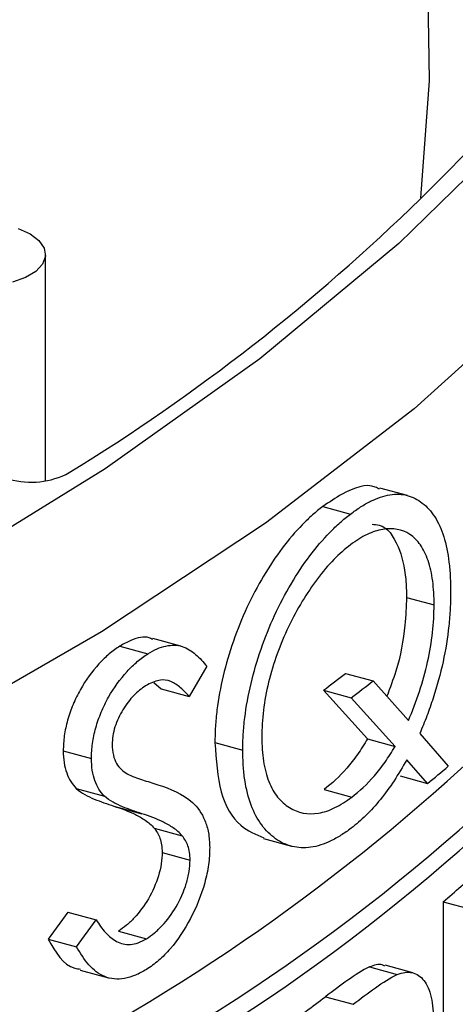
# Paper-space layout '_Trimetric' of a CAD drawing. Units: inches. Extents: x -1.68 to 1.68, y -0.63 to 2.92.
# Drawn here: x 1.19 to 1.38, y 1.3 to 1.71 of the extents above; entities that cross this region are included whole.
import ezdxf

# ---------------------------------------------------------------- set-up
doc = ezdxf.new("R2010")
doc.units = ezdxf.units.IN
doc.header["$MEASUREMENT"] = 0

psp = doc.layouts.new('_Trimetric')

# ---------------------------------------------------------------- linework, layer by layer
at = {"color": 7, "linetype": 'Continuous', "lineweight": 25}
for p, q in [((1.3658669261, 1.6925693918), (1.3586112879, 2.0488530115)), ((1.2054617993, 1.5162553133), (1.2054617993, 1.6108245202)), ((1.3567036798, 1.5101757777), (1.3452064585, 1.5133004761)), ((1.32133721, 1.5055645243), (1.3329085783, 1.5024196743)), ((1.3563602082, 1.4676182102), (1.3678885718, 1.464485048)), ((1.2365017705, 1.4472850047), (1.2482358089, 1.4440959445)), ((1.2620533056, 1.4472991748), (1.250367296, 1.4504751819)), ((1.2729087457, 1.4388573171), (1.2654879335, 1.4262966202)), ((1.3308894301, 1.4359273317), (1.3424474996, 1.432786096)), ((1.2507437355, 1.432095068), (1.2537930453, 1.4294750402)), ((1.3424474996, 1.432786096), (1.3571607816, 1.4162498463)), ((1.2537930453, 1.4294750402), (1.2654879335, 1.4262966202)), ((1.3217018658, 1.4289144194), (1.3400234126, 1.4085506879)), ((1.3217018658, 1.4289144194), (1.3332727059, 1.425769713)), ((1.35156984, 1.4054126164), (1.3332727059, 1.425769713)), ((1.3619088663, 1.4108400844), (1.373814426, 1.3971145379)), ((1.2762531068, 1.4070042127), (1.2879015302, 1.4038384208)), ((1.3400234126, 1.4085506879), (1.35156984, 1.4054126164)), ((1.2128432452, 1.4036172061), (1.2246353896, 1.400412354)), ((1.3651649217, 1.3899553925), (1.3564472535, 1.3998774819)), ((1.3536337984, 1.3930893047), (1.3651649217, 1.3899553925)), ((1.2182768311, 1.387855924), (1.2300551774, 1.3846548218)), ((1.3219006709, 1.3873966816), (1.3334712236, 1.3842520533)), ((1.23398037, 1.3805014404), (1.2457203547, 1.3773107641)), ((1.2508697199, 1.3712899191), (1.2625710248, 1.3681097552)), ((1.2965840634, 1.3669092138), (1.3082132352, 1.3637486541)), ((1.2541806547, 1.3611653047), (1.2658746983, 1.3579871142)), ((1.3716860527, 1.3405290983), (1.3716860527, 1.2155255336)), ((1.3716860527, 1.3405290983), (1.3832009084, 1.3373996072)), ((1.2148343072, 1.3362246449), (1.2065623572, 1.3249582613)), ((1.2148343072, 1.3362246449), (1.2266213646, 1.3330211752)), ((1.2183707821, 1.3217489845), (1.2266213646, 1.3330211752)), ((1.235895929, 1.3283121392), (1.2476313907, 1.3251226922)), ((1.2065623572, 1.3249582613), (1.2183707821, 1.3217489845)), ((1.2199631031, 1.3119692895), (1.2317481306, 1.3087663715)), ((1.3409314774, 1.313325051), (1.3524768063, 1.3101872779)), ((1.3590126245, 1.3108859388), (1.3474541446, 1.314027286)), ((1.3224253727, 1.300889647), (1.3339951695, 1.2977452241))]:
    psp.add_line(p, q, dxfattribs=at)
at = {"color": 7, "linetype": 'Continuous', "lineweight": 25, "flags": 128}
for points in [[(1.5393966259, 1.7562613513), (1.5052199517, 1.701502321), (1.4637099972, 1.6481045545), (1.4150689947, 1.5963282004), (1.3595339183, 1.5464255079), (1.2973753293, 1.4986395978), (1.2288960582, 1.4532032784), (1.1544297289, 1.4103379107), (1.0743391341, 1.3702523306), (0.989014467, 1.333141831), (0.8988714208, 1.2991872105), (0.8043491635, 1.2685538926), (0.7059081978, 1.2413911197), (0.6040281184, 1.2178312261), (0.4992052747, 1.1979889934)], [(1.4489168277, 1.7174388097), (1.4045265745, 1.665541016), (1.3531390404, 1.6153852074), (1.2950102357, 1.5672212576), (1.2304297552, 1.521289117), (1.1597193355, 1.4778176172), (1.0832312525, 1.437023331), (1.0013465658, 1.3991094935), (0.9144732209, 1.3642649895), (0.8230440164, 1.3326634126), (0.727514448, 1.3044622003), (0.6283604393, 1.2798018496), (0.5260759704, 1.258805217)], [(1.3623905896, 1.6344928044), (1.3659372964, 1.6833340049), (1.3658669261, 1.6925693918)], [(1.1939376474, 1.6216697291), (1.1989651688, 1.6194830641), (1.202710735, 1.6166965157), (1.2049148448, 1.6135031422), (1.2054247925, 1.6101241877), (1.2042052477, 1.6067937538), (1.2013407032, 1.6037425805), (1.1970296212, 1.60118206), (1.1915706832, 1.5992895908)]]:
    psp.add_lwpolyline(points, dxfattribs=at)
at = {"color": 7, "linetype": 'Continuous', "lineweight": 25}
for centre, radius, start, end in [((0.7785291679, 2.2320704446), 0.8356018942016984, 301.5147947422, 327.0952724958), ((0.8395043409, 1.9854664916), 0.8176532121308495, 297.7271906387, 335.2151263478), ((0.8395043409, 1.9768948186), 0.8176532121308517, 297.7271906387, 335.2151263478), ((0.8106119881, 2.0214645288), 0.8451339552803705, 297.5613532506, 331.1568260573), ((1.1994664828, 1.5491079789), 0.0333925247230031, 254.0647515888, 298.3320227145), ((0.6696147334, 2.2927336615), 1.082312945200497, 307.048731935, 307.6606066617), ((0.6762497262, 2.2944157821), 1.089139655480524, 307.1029839451, 307.710600422), ((0.7253562453, 2.1717612054), 1.010235354522043, 309.2959637055, 309.9327643695), ((0.7528555708, 2.0621412109), 0.9506183283867025, 310.6152893048, 311.8019023818), ((0.6515140001, 2.1881835711), 1.112390478990547, 306.0402682886, 307.0940945259)]:
    psp.add_arc(centre, radius, start, end, dxfattribs=at)
for points, knots in [([(1.345041862817245, 1.512779637912149), (1.34447199895837, 1.513111966370859), (1.34026653086369, 1.515564476226134), (1.331710293937746, 1.512554993352923), (1.324025858563235, 1.507376416920811), (1.321337210019777, 1.505564524269912)], [0, 0, 0, 0, 0.0924790016606682, 0.6824743925317504, 1, 1, 1, 1]), ([(1.332908578285442, 1.502419674319735), (1.334339029985614, 1.503448894676522), (1.335764425151424, 1.504479439228596), (1.338580191092141, 1.506291545962395), (1.339969967701618, 1.507066765717194), (1.344095637645086, 1.509099717227903), (1.346813964340935, 1.510063307478962), (1.351983507549589, 1.510894210622216), (1.354394311850461, 1.510782065362704), (1.358907938472416, 1.509596800445338), (1.361028744760011, 1.508503561441255), (1.364875831575759, 1.505507044351497), (1.366606725388217, 1.503619854967993), (1.369632011517506, 1.498928795132696), (1.370917343523193, 1.496118704437433), (1.372903051137651, 1.489787163377584), (1.37361567832418, 1.486228522524274), (1.374337115843328, 1.480396452701302), (1.374519850609291, 1.478380827265257), (1.374730768245902, 1.474213315502247), (1.37476304845052, 1.472058639361591), (1.374795313299799, 1.469903939699989)], [0, 0, 0, 0, 0.0625, 0.0625, 0.125, 0.125, 0.25, 0.25, 0.375, 0.375, 0.5, 0.5, 0.625, 0.625, 0.75, 0.75, 0.875, 0.875, 0.9375, 0.9375, 1, 1, 1, 1]), ([(1.321337210019777, 1.505564524269912), (1.319898893591482, 1.504451984754292), (1.318457939461612, 1.503321470934512), (1.315601636738356, 1.500774650357927), (1.3141789774028, 1.499418333374585), (1.30992922563395, 1.495091414531399), (1.307093229055051, 1.491779521921082), (1.301644521512571, 1.484559407286214), (1.29905964410191, 1.480666948661117), (1.294125513466665, 1.472411659433688), (1.291774131925242, 1.467958081435474), (1.287529955865479, 1.458847255289372), (1.285648368010922, 1.454166066078384), (1.28232817344077, 1.444573373958433), (1.280878882420447, 1.439698270557557), (1.278569100927003, 1.430110319130839), (1.277689478132579, 1.425333559197403), (1.276825456903919, 1.418284862716598), (1.27660796186741, 1.415973372408906), (1.276309511132689, 1.411423784534094), (1.276273666567217, 1.409209902386537), (1.276253106809359, 1.407004212715835)], [0, 0, 0, 0, 0.0625000000000002, 0.0625000000000002, 0.1250000000000004, 0.1250000000000004, 0.2500000000000003, 0.2500000000000003, 0.3750000000000003, 0.3750000000000003, 0.5000000000000002, 0.5000000000000002, 0.6250000000000002, 0.6250000000000002, 0.7500000000000001, 0.7500000000000001, 0.8750000000000001, 0.8750000000000001, 0.9375, 0.9375, 1, 1, 1, 1]), ([(1.287901530158876, 1.403838420844957), (1.287922006287707, 1.406039451606736), (1.287957784585348, 1.408247191568043), (1.288251937066729, 1.412760508445256), (1.288466080784931, 1.415046662641335), (1.289309469279507, 1.42199394403159), (1.290185049293052, 1.426811268229546), (1.292497536503998, 1.436466021937707), (1.293919029630679, 1.441259453477601), (1.297199349070812, 1.45079271674519), (1.299113177423846, 1.455583213196687), (1.303337388954051, 1.464689189073965), (1.305626829264864, 1.469053548337012), (1.310579646729167, 1.477377507340236), (1.313216190467959, 1.481359111679807), (1.318622003734452, 1.488549642000627), (1.321413825237736, 1.491829284060354), (1.325717515181996, 1.496229305164094), (1.327153618418358, 1.497601705743179), (1.330027784032113, 1.500171201350378), (1.331470020503661, 1.501304763402128), (1.332908578285442, 1.502419674319735)], [0, 0, 0, 0, 0.0624999999999972, 0.0624999999999972, 0.1249999999999943, 0.1249999999999943, 0.2499999999999954, 0.2499999999999954, 0.3749999999999966, 0.3749999999999966, 0.4999999999999977, 0.4999999999999977, 0.6249999999999988, 0.6249999999999988, 0.7499999999999999, 0.7499999999999999, 0.875000000000001, 0.875000000000001, 0.9375000000000004, 0.9375000000000004, 1, 1, 1, 1]), ([(1.367888571797293, 1.464485048025696), (1.367863252125501, 1.468006300982314), (1.36768776073701, 1.471364115213301), (1.366877706608219, 1.47758223007949), (1.366229241552864, 1.480472268282415), (1.364500349350176, 1.485524307541322), (1.363427086440872, 1.487692081836899), (1.360884323523194, 1.491362701013552), (1.359394932565691, 1.492844617127117), (1.354520856614209, 1.496090396572588), (1.35060061473599, 1.496703618391125), (1.344301419458597, 1.495676191184285), (1.342085106183614, 1.494968026458941), (1.337573381140287, 1.49280635639106), (1.335274531229814, 1.491343436665651), (1.332941690332527, 1.489623821415794)], [0, 0, 0, 0, 0.1250000000000004, 0.1250000000000004, 0.2500000000000007, 0.2500000000000007, 0.3750000000000011, 0.3750000000000011, 0.5000000000000014, 0.5000000000000014, 0.7500000000000016, 0.7500000000000016, 0.8750000000000009, 0.8750000000000009, 1, 1, 1, 1]), ([(1.341925935441201, 1.498156119895892), (1.34293570675397, 1.498118020658565), (1.34771775451833, 1.497937591317406), (1.353053870236969, 1.490165377282014), (1.356097490211497, 1.478354802338178), (1.356297136685015, 1.470195775820103), (1.356360208165124, 1.467618210237968)], [0, 0, 0, 0, 0.1063475927744812, 0.503638063233875, 0.8431914099487188, 0.9999999999999999, 0.9999999999999999, 0.9999999999999999, 0.9999999999999999]), ([(1.332941690332526, 1.489623821415794), (1.330596978027738, 1.487807862556985), (1.328266807184261, 1.485774393548413), (1.323664537615575, 1.481059818162728), (1.321377275195776, 1.478357205024664), (1.316924762760748, 1.472479477607133), (1.314799567681035, 1.469331656592763), (1.310730334480934, 1.46266707232482), (1.308779056228872, 1.459077375742985), (1.305244554533405, 1.451691554236601), (1.303657866745898, 1.447906509860961), (1.300875694475881, 1.440138009759779), (1.299650629767676, 1.436120365539555), (1.297711706429632, 1.428250493693428), (1.297001618702563, 1.424367077752904), (1.296055330825183, 1.416691986218322), (1.295863236240367, 1.412963416546794), (1.295834924000561, 1.409353902084693)], [0, 0, 0, 0, 0.125, 0.125, 0.25, 0.25, 0.375, 0.375, 0.5, 0.5, 0.625, 0.625, 0.75, 0.75, 0.875, 0.875, 1, 1, 1, 1]), ([(1.356360208165124, 1.467618210237968), (1.356225273461072, 1.463805791915146), (1.355881759371651, 1.454100213073456), (1.353159355311642, 1.439524928906244), (1.349451058392654, 1.429838799126359), (1.348133041561456, 1.426396118467837)], [0, 0, 0, 0, 0.2942791626111912, 0.7491700470253938, 1, 1, 1, 1]), ([(1.374795313299799, 1.469903939699989), (1.374760019399982, 1.46760208278272), (1.374724675658823, 1.465300183806531), (1.37449697975437, 1.460588332188644), (1.374301476315805, 1.458176214714468), (1.373507923713815, 1.450798127779504), (1.372714512425693, 1.445819257589268), (1.370511802396, 1.435728746953814), (1.369100465132313, 1.430572624712806), (1.366660874339977, 1.423053442876478), (1.365790180397724, 1.420573835979813), (1.363915733281177, 1.415676434197551), (1.362913852531054, 1.413257740428346), (1.361908866265138, 1.410840084384794)], [0, 0, 0, 0, 0.1250000000000048, 0.1250000000000048, 0.2500000000000095, 0.2500000000000095, 0.5000000000000063, 0.5000000000000063, 0.7500000000000031, 0.7500000000000031, 0.8750000000000016, 0.8750000000000016, 1, 1, 1, 1]), ([(1.357160781587921, 1.416249846336544), (1.358805504854408, 1.420208292318052), (1.360388366771194, 1.424200771609095), (1.363106445690975, 1.432444227294787), (1.364251994945487, 1.436562463281087), (1.366085224579638, 1.444786911811578), (1.366782925700531, 1.448935864043806), (1.367677236332382, 1.456915468166912), (1.367823268794636, 1.460724625989131), (1.367888571797294, 1.464485048025696)], [0, 0, 0, 0, 0.25, 0.25, 0.5, 0.5, 0.75, 0.75, 1, 1, 1, 1]), ([(1.250232780193106, 1.450049566931826), (1.249748036722733, 1.450320047309841), (1.247237065658459, 1.451721135605321), (1.242269184271642, 1.450462325885891), (1.23802566067381, 1.448124529770046), (1.236501770498966, 1.44728500467973)], [0, 0, 0, 0, 0.1329402567812292, 0.6886304993403387, 1, 1, 1, 1]), ([(1.236501770498966, 1.44728500467973), (1.235020526370441, 1.446283264599013), (1.233537582432608, 1.445267736932184), (1.230625084040259, 1.442827799808039), (1.229191640315139, 1.441430016614327), (1.224950035223701, 1.436775667556413), (1.22228784846713, 1.433170727003559), (1.218858609520755, 1.427141524471914), (1.217867382382908, 1.425056744203791), (1.216073329049803, 1.420794116299089), (1.215290111517541, 1.418573811187045), (1.214067470884687, 1.414192875315792), (1.213607472926415, 1.412023570492624), (1.212984335457643, 1.407725686554499), (1.212898471447429, 1.405657520320331), (1.212843245157099, 1.40361720613667)], [0, 0, 0, 0, 0.1249999999999963, 0.1249999999999963, 0.2499999999999926, 0.2499999999999926, 0.4999999999999905, 0.4999999999999905, 0.6249999999999928, 0.6249999999999928, 0.7499999999999952, 0.7499999999999952, 0.8749999999999976, 0.8749999999999976, 1, 1, 1, 1]), ([(1.248235808873677, 1.444095944479513), (1.249525112411014, 1.444848314462903), (1.250810576407651, 1.445596429193484), (1.253318731389458, 1.446701001371004), (1.254545700308368, 1.447086687115637), (1.258159325543903, 1.44783478836066), (1.260506195423958, 1.447808940014833), (1.26461527862903, 1.446492341326092), (1.266469856819964, 1.445291504622359), (1.26986672473813, 1.442384970970781), (1.271421671227167, 1.440679452771814), (1.272908745675906, 1.438857317090388)], [0, 0, 0, 0, 0.1249999999999973, 0.1249999999999973, 0.2499999999999947, 0.2499999999999947, 0.4999999999999964, 0.4999999999999964, 0.7499999999999982, 0.7499999999999982, 1, 1, 1, 1]), ([(1.224635389603607, 1.4004123539512), (1.224690442738719, 1.402451537651578), (1.224775171981284, 1.404501555176756), (1.225387878203221, 1.408764217212512), (1.22585418460765, 1.410980891937354), (1.227079207823621, 1.415381885072396), (1.227841618228613, 1.41755113916168), (1.229636440776918, 1.421833894841115), (1.23065489148639, 1.423976951431642), (1.234048004890149, 1.429954117400828), (1.23671417006168, 1.433577310542702), (1.240899991482396, 1.438190987688388), (1.242348485414969, 1.439613250681411), (1.245279268148558, 1.442078368470691), (1.246758888079281, 1.443093834859851), (1.248235808873677, 1.444095944479513)], [0, 0, 0, 0, 0.125, 0.125, 0.25, 0.25, 0.375, 0.375, 0.5, 0.5, 0.75, 0.75, 0.875, 0.875, 1, 1, 1, 1]), ([(1.247291181751502, 1.430681178704689), (1.245603569008731, 1.429546263320864), (1.243923582561387, 1.428329237986498), (1.24069120083914, 1.425002639418514), (1.239127526143031, 1.422995242413636), (1.236432896189976, 1.418512005013352), (1.235269558005996, 1.41608038777902), (1.234082035988238, 1.412281693098479), (1.233782968630963, 1.411014765519774), (1.233422550196489, 1.408570418522028), (1.233369815913106, 1.407381904518892), (1.233319089399002, 1.406199692895291)], [0, 0, 0, 0, 0.25, 0.25, 0.5, 0.5, 0.75, 0.75, 0.875, 0.875, 1, 1, 1, 1]), ([(1.26548793352633, 1.426296620194968), (1.26433262035545, 1.427566784446032), (1.26314940791601, 1.428792495625989), (1.260619509963501, 1.430959719681546), (1.259282489832998, 1.431906991582986), (1.256300924455851, 1.433148621383159), (1.254657104456423, 1.433326038034474), (1.251959017169658, 1.432842303255608), (1.251045272036581, 1.432566182627076), (1.249187398784217, 1.431772213079664), (1.248240411121721, 1.431229054928867), (1.247291181751502, 1.430681178704689)], [0, 0, 0, 0, 0.2499999999999989, 0.2499999999999989, 0.4999999999999978, 0.4999999999999978, 0.7499999999999989, 0.7499999999999989, 0.8749999999999994, 0.8749999999999994, 1, 1, 1, 1]), ([(1.233319089399003, 1.406199692895291), (1.233370007502194, 1.403074882103454), (1.233947852304271, 1.400300975080357), (1.236279141122888, 1.396329381991662), (1.237941964388123, 1.395061266111379), (1.239632018549062, 1.393929730351679)], [0, 0, 0, 0, 0.5, 0.5, 1, 1, 1, 1]), ([(1.276253106809358, 1.407004212715835), (1.276745010631855, 1.399763160461507), (1.27773229246387, 1.385229914309702), (1.285770475128346, 1.371677586831145), (1.293320624601443, 1.36865374022622), (1.296709096631549, 1.367296651908879)], [0, 0, 0, 0, 0.3537291803262862, 0.709956656601252, 0.9999999999999999, 0.9999999999999999, 0.9999999999999999, 0.9999999999999999]), ([(1.295834924000561, 1.409353902084693), (1.295899874475169, 1.40584255410099), (1.296045148802494, 1.402406653708304), (1.297018684717184, 1.396179527696416), (1.297789469948163, 1.393288423640608), (1.29978772594588, 1.388208201409741), (1.301016096202203, 1.386031804098295), (1.303948965257634, 1.382448878231285), (1.305626386729585, 1.380984343546299), (1.310998354819775, 1.377644889191349), (1.315179073576839, 1.376818076820356), (1.321804700576318, 1.377934033553768), (1.324107196215076, 1.378720739785581), (1.328777955013222, 1.380978995950541), (1.331127327615153, 1.3825486343946), (1.333471223645305, 1.384252053290242)], [0, 0, 0, 0, 0.125, 0.125, 0.2499999999999999, 0.2499999999999999, 0.3749999999999999, 0.3749999999999999, 0.4999999999999999, 0.4999999999999999, 0.7499999999999999, 0.7499999999999999, 0.875, 0.875, 1, 1, 1, 1]), ([(1.340023412645434, 1.408550687939214), (1.338665696086346, 1.406292646160494), (1.337283412571693, 1.404083767541776), (1.334373365478351, 1.399992528251873), (1.33287737361799, 1.398091911650769), (1.328283187004348, 1.392752426865309), (1.325104473303952, 1.389869196672493), (1.321900670919549, 1.387396681594148)], [0, 0, 0, 0, 0.25, 0.25, 0.5, 0.5, 1, 1, 1, 1]), ([(1.212843245157099, 1.40361720613667), (1.212871148582185, 1.401897510135822), (1.212952160359412, 1.400215669151535), (1.213439315608373, 1.397085615331589), (1.213819076585126, 1.395668556073248), (1.214756793164431, 1.393029326169442), (1.215329994458782, 1.391814856710466), (1.216691332336303, 1.389663441886661), (1.217476434677183, 1.388746973484834), (1.218276831139236, 1.387855923976681)], [0, 0, 0, 0, 0.25, 0.25, 0.5, 0.5, 0.75, 0.75, 1, 1, 1, 1]), ([(1.333223065708946, 1.371243433843733), (1.331797264090618, 1.370217046387573), (1.330366574095175, 1.369192851706802), (1.327520708127073, 1.367396035011281), (1.326106241683175, 1.366630026280709), (1.321878581376948, 1.364627330620843), (1.319057939709049, 1.363693057164669), (1.313601969850575, 1.362916889076105), (1.311016283338619, 1.363045639917437), (1.306119816124809, 1.364267625277889), (1.303786692637418, 1.365370614083443), (1.299494892504983, 1.368394999495884), (1.297534860563183, 1.370285873696295), (1.294063125351676, 1.37494673689309), (1.292560395184538, 1.37775349695046), (1.290200092684371, 1.384041673446754), (1.28933009972106, 1.38755969750593), (1.288463874692804, 1.3933583867307), (1.288238897768088, 1.395372506626457), (1.287978503718899, 1.399533209655927), (1.287940013495979, 1.401685816969996), (1.287901530158876, 1.403838420844957)], [0, 0, 0, 0, 0.0625, 0.0625, 0.125, 0.125, 0.2500000000000001, 0.2500000000000001, 0.3750000000000001, 0.3750000000000001, 0.5000000000000001, 0.5000000000000001, 0.6250000000000001, 0.6250000000000001, 0.7500000000000002, 0.7500000000000002, 0.8750000000000002, 0.8750000000000002, 0.9375000000000001, 0.9375000000000001, 1, 1, 1, 1]), ([(1.333471223645306, 1.384252053290242), (1.336670414353181, 1.386725836863596), (1.339844803502318, 1.389610337358127), (1.344432950263899, 1.394951573386361), (1.345927355867033, 1.396853213197953), (1.348833367998773, 1.400945039730181), (1.350213815453169, 1.403154195527757), (1.351569839956425, 1.405412616406096)], [0, 0, 0, 0, 0.5, 0.5, 0.75, 0.75, 1, 1, 1, 1]), ([(1.230055177440568, 1.384654821831412), (1.229256190233276, 1.385545997542325), (1.228472214420253, 1.386462915230678), (1.227112260473458, 1.38861797233233), (1.226545012610954, 1.389823598104996), (1.225610087884829, 1.392460012898609), (1.225229622118831, 1.393882966944028), (1.224744149823181, 1.397010305485373), (1.224663232272771, 1.398692010930991), (1.224635389603607, 1.4004123539512)], [0, 0, 0, 0, 0.25, 0.25, 0.5, 0.5, 0.75, 0.75, 1, 1, 1, 1]), ([(1.356447253474039, 1.399877481875074), (1.354727334126834, 1.396851353491882), (1.352980764953669, 1.393867085386074), (1.349282499862528, 1.388298809393012), (1.347370578775883, 1.385699674032818), (1.343436469855507, 1.380822131072577), (1.341438919651101, 1.378595311250843), (1.337377122567912, 1.374610058417441), (1.335308389311337, 1.37289564194688), (1.333223065708946, 1.371243433843734)], [0, 0, 0, 0, 0.2499999999999989, 0.2499999999999989, 0.4999999999999978, 0.4999999999999978, 0.7499999999999989, 0.7499999999999989, 1, 1, 1, 1]), ([(1.239632018549062, 1.393929730351679), (1.240627618390009, 1.39338118973389), (1.241689414394566, 1.392996711814313), (1.243802126224488, 1.392213173943046), (1.244860763715988, 1.391832450826552), (1.248070097953894, 1.390788524559235), (1.250207203916898, 1.390110582308566), (1.252339868758234, 1.389446019075629)], [0, 0, 0, 0, 0.249999999999997, 0.249999999999997, 0.499999999999994, 0.499999999999994, 1, 1, 1, 1]), ([(1.218276831139236, 1.387855923976681), (1.220506631498211, 1.385768808723075), (1.223160231155703, 1.384559783127842), (1.228507436578091, 1.3823243984554), (1.231233964254166, 1.38136693439786), (1.233980369974715, 1.380501440356536)], [0, 0, 0, 0, 0.5, 0.5, 1, 1, 1, 1]), ([(1.252339868758234, 1.389446019075629), (1.257572531627652, 1.387686832134366), (1.262684608828411, 1.385704063872467), (1.269015866378447, 1.38005391343008), (1.270756967348826, 1.377610303134451), (1.272687265791997, 1.372881052068413), (1.273201945326361, 1.371173782321694), (1.273889777973543, 1.367434281257121), (1.273993558754367, 1.365330995090577), (1.274074051070754, 1.363204946489565)], [0, 0, 0, 0, 0.4999999999999959, 0.4999999999999959, 0.7499999999999982, 0.7499999999999982, 0.8749999999999991, 0.8749999999999991, 1, 1, 1, 1]), ([(1.245720354681082, 1.377310764070788), (1.242980107473796, 1.378174599611205), (1.240261097880565, 1.379129914495202), (1.234925661862697, 1.381362298275556), (1.232271815810749, 1.382576314249338), (1.230055177440568, 1.384654821831412)], [0, 0, 0, 0, 0.5, 0.5, 1, 1, 1, 1]), ([(1.233980369974715, 1.380501440356536), (1.237069163706006, 1.379494451437448), (1.24009631577507, 1.378387329859001), (1.244430125158396, 1.376289561531423), (1.245815617271298, 1.375471750081193), (1.248495932379553, 1.37365818723581), (1.249717472715565, 1.372536575592238), (1.250869719896082, 1.371289919125302)], [0, 0, 0, 0, 0.5000000000000073, 0.5000000000000073, 0.7500000000000037, 0.7500000000000037, 1, 1, 1, 1]), ([(1.262571024754825, 1.36810975519333), (1.26142096186772, 1.369356111352978), (1.260201494916933, 1.37047741507135), (1.257525810889092, 1.372289999628104), (1.256143772274028, 1.373106523314598), (1.251823309105852, 1.375199815806394), (1.248801037573383, 1.37630602244609), (1.245720354681082, 1.377310764070788)], [0, 0, 0, 0, 0.2499999999999981, 0.2499999999999981, 0.4999999999999961, 0.4999999999999961, 1, 1, 1, 1]), ([(1.250869719896082, 1.371289919125301), (1.251799185511766, 1.370063301168014), (1.252680914511729, 1.368752321528003), (1.253569155734901, 1.366214377919321), (1.253806685809279, 1.365312836286648), (1.254096598966483, 1.363335797166991), (1.254139210006617, 1.362250031660027), (1.254180654652533, 1.361165304681916)], [0, 0, 0, 0, 0.5000000000000239, 0.5000000000000239, 0.7500000000000119, 0.7500000000000119, 1, 1, 1, 1]), ([(1.265874698302544, 1.357987114190889), (1.265833271144541, 1.359073724429725), (1.265791681006081, 1.36016019535652), (1.265495644302652, 1.362166111365712), (1.26525604970374, 1.363063224813935), (1.264377305504931, 1.365569567511111), (1.263496334337699, 1.36688647504015), (1.262571024754825, 1.368109755193329)], [0, 0, 0, 0, 0.249999999999988, 0.249999999999988, 0.4999999999999759, 0.4999999999999759, 1, 1, 1, 1]), ([(1.254180654652533, 1.361165304681916), (1.254128742362211, 1.359618715909045), (1.254053705173664, 1.358063291414927), (1.253545272374659, 1.354816137456317), (1.253128332672204, 1.353113892632257), (1.251641275889558, 1.34809791186873), (1.250178070284941, 1.344780497983958), (1.24668836574896, 1.338821706026278), (1.244651615617242, 1.336142279307803), (1.241476113961282, 1.332747947838897), (1.240380698918032, 1.331699798810796), (1.238153712239632, 1.329826873435829), (1.237026455577218, 1.329061947644061), (1.235895929033946, 1.32831213921313)], [0, 0, 0, 0, 0.1250000000000062, 0.1250000000000062, 0.2500000000000123, 0.2500000000000123, 0.5000000000000089, 0.5000000000000089, 0.7500000000000074, 0.7500000000000074, 0.8750000000000037, 0.8750000000000037, 1, 1, 1, 1]), ([(1.274074051070753, 1.363204946489565), (1.274038924339589, 1.360872912082826), (1.273911304197115, 1.358501757072676), (1.27322409743105, 1.353577443114181), (1.272682429386053, 1.35100651958715), (1.270595926719625, 1.343372696511155), (1.268499197251437, 1.338302736498819), (1.263579223774821, 1.32892226022208), (1.260699225484787, 1.324542384157307), (1.256016540713505, 1.31915595922392), (1.254375448808472, 1.317510638819041), (1.251034860045825, 1.314604956919136), (1.249338129407697, 1.313422611536375), (1.247631390745922, 1.312301813751037)], [0, 0, 0, 0, 0.1250000000000049, 0.1250000000000049, 0.2500000000000099, 0.2500000000000099, 0.5000000000000075, 0.5000000000000075, 0.7500000000000052, 0.7500000000000052, 0.8750000000000026, 0.8750000000000026, 1, 1, 1, 1]), ([(1.247631390745922, 1.325122692180342), (1.248752256736419, 1.325868564351092), (1.249868887924091, 1.326629092457995), (1.252053199539376, 1.328466116187129), (1.253128033971828, 1.329492385175477), (1.256303280723763, 1.332878797837539), (1.258312508524101, 1.335512005678235), (1.261829763208278, 1.341492175607895), (1.263297040747321, 1.344798585685479), (1.2647996106897, 1.349836717210483), (1.265214654493465, 1.351507826630257), (1.265743321557873, 1.35482004870215), (1.26582215744405, 1.356418352721128), (1.265874698302544, 1.357987114190889)], [0, 0, 0, 0, 0.1249999999999975, 0.1249999999999975, 0.249999999999995, 0.249999999999995, 0.4999999999999909, 0.4999999999999909, 0.7499999999999868, 0.7499999999999868, 0.8749999999999933, 0.8749999999999933, 1, 1, 1, 1]), ([(1.226621364590054, 1.333021175246118), (1.227831572139151, 1.331142220527491), (1.229059064616492, 1.329292187245406), (1.231898240402638, 1.326182408155012), (1.233440327416164, 1.324888688641851), (1.236897907095364, 1.323102414666319), (1.238856972039208, 1.322597727750035), (1.242006231203676, 1.322812120044763), (1.243085376272888, 1.32302191675238), (1.245327636631096, 1.323833212961), (1.246485905838797, 1.324476534975957), (1.247631390745922, 1.325122692180342)], [0, 0, 0, 0, 0.2500000000000002, 0.2500000000000002, 0.5000000000000003, 0.5000000000000003, 0.7500000000000004, 0.7500000000000004, 0.8750000000000002, 0.8750000000000002, 1, 1, 1, 1]), ([(1.206562357226912, 1.324958261330639), (1.209624364183073, 1.319531024967072), (1.213169140284007, 1.313248107249663), (1.219254550282256, 1.312554046585823), (1.220083332720638, 1.312459521272077)], [0, 0, 0, 0, 0.8638082826596107, 1, 1, 1, 1]), ([(1.247631390745922, 1.312301813751037), (1.246075511660741, 1.311363759948089), (1.244526604995226, 1.310524605372645), (1.241465110143364, 1.309230575538927), (1.239954695976886, 1.308794001910416), (1.235473011562346, 1.308008685053719), (1.232684902781536, 1.308254373431383), (1.227680621122474, 1.310340749923983), (1.225492841534641, 1.312127923676907), (1.221624325247502, 1.316418328061697), (1.219956683262025, 1.3190317310163), (1.218370782106603, 1.321748984472278)], [0, 0, 0, 0, 0.1249999999999982, 0.1249999999999982, 0.2499999999999963, 0.2499999999999963, 0.4999999999999976, 0.4999999999999976, 0.7499999999999988, 0.7499999999999988, 1, 1, 1, 1]), ([(1.340931477379276, 1.313325050958045), (1.337958121189041, 1.312062801927954), (1.334878384139884, 1.309930059299321), (1.328692419074372, 1.305580980725338), (1.325570721689148, 1.303262995227335), (1.322425372742889, 1.300889646983161)], [0, 0, 0, 0, 0.5, 0.5, 1, 1, 1, 1]), ([(1.347348606077381, 1.313684136246781), (1.346962155834724, 1.313900846033041), (1.345161027648481, 1.314910865076071), (1.342792115500967, 1.31402267269419), (1.340931477379276, 1.313325050958045)], [0, 0, 0, 0, 0.2145600993919031, 1, 1, 1, 1]), ([(1.333995169491258, 1.29774522413771), (1.337136163317278, 1.300119927238531), (1.340252238838955, 1.3024381474949), (1.346432244915474, 1.306791011197622), (1.349507432179476, 1.308924227812029), (1.352476806308398, 1.310187277941584)], [0, 0, 0, 0, 0.5, 0.5, 1, 1, 1, 1]), ([(1.352476806308399, 1.310187277941584), (1.353582495011964, 1.310589447879583), (1.354671494531513, 1.310933978802802), (1.356744932135377, 1.311189835265109), (1.357746279068102, 1.311175483149875), (1.360608405367478, 1.310538481725538), (1.3622509211274, 1.309413948753838), (1.365007263261633, 1.305974623259192), (1.366021928082952, 1.303587019780807), (1.36695837967514, 1.299180105912537), (1.367180357627898, 1.29757856387525), (1.367482574358911, 1.294264369984882), (1.367524130808566, 1.292496625414486), (1.367542171138494, 1.290705083352781)], [0, 0, 0, 0, 0.1249999999999999, 0.1249999999999999, 0.2499999999999998, 0.2499999999999998, 0.4999999999999998, 0.4999999999999998, 0.7499999999999998, 0.7499999999999998, 0.8749999999999999, 0.8749999999999999, 1, 1, 1, 1])]:
    psp.add_open_spline(points, degree=3, knots=knots, dxfattribs=at)

doc.saveas('drawing.dxf')
